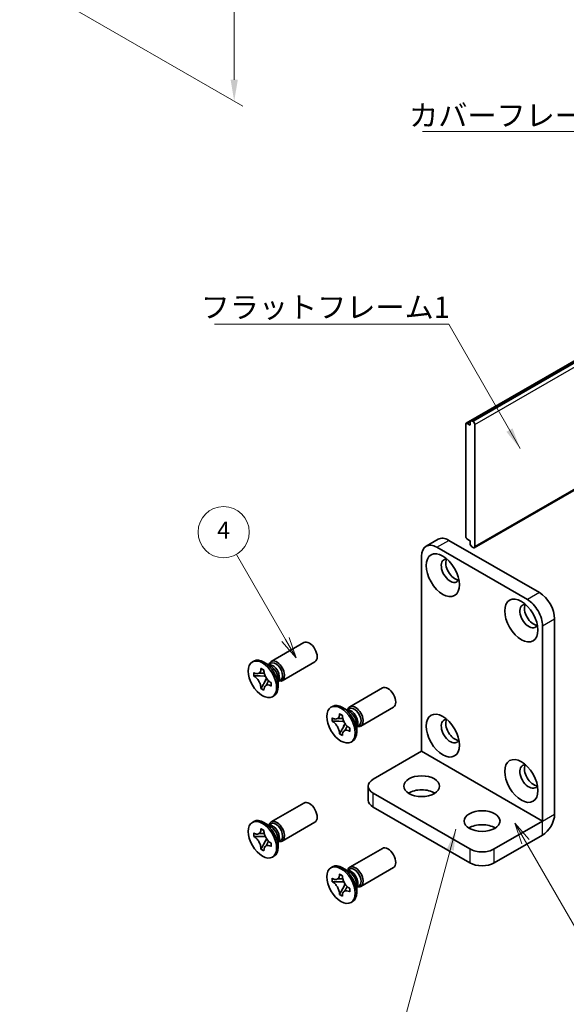
# Model space of a CAD drawing. Units: millimetres. Extents: x -50 to 7364, y -50 to 4576.
# Drawn here: x 69 to 133, y 4010 to 4125 of the extents above; entities that cross this region are included whole.
import ezdxf

# ---------------------------------------------------------------- set-up
doc = ezdxf.new("R2010")
doc.units = ezdxf.units.MM
doc.header["$LTSCALE"] = 2
doc.layers.get('Defpoints').update_dxf_attribs({"lineweight": 25})
for name, color, linetype, lineweight in [('Dimension (ISO)', 7, 'Continuous', 18), ('Symbol (ISO)', 7, 'Continuous', 18), ('Symbol (TK)', 100, 'Continuous', 18), ('Visible (ISO)', 7, 'Continuous', 35), ('Visible Narrow (ISO)', 7, 'Continuous', 25)]:
    doc.layers.add(name, color=color, linetype=linetype, lineweight=lineweight)
doc.styles.add('Note Text (TK)', font='txt')
doc.styles.add('Note Text (TK2)', font='txt')
doc.dimstyles.new('Default - Method 1b (TK)', dxfattribs={"dimscale": 2, "dimtxt": 2.5, "dimasz": 2.5, "dimexe": 1, "dimexo": 1.5, "dimgap": 1, "dimtad": 1, "dimtoh": 1, "dimrnd": 1e-08, "dimdsep": 46, "dimtxsty": 'Note Text (TK)', "dimcen": 0.09, "dimdle": 5, "dimclrd": 100, "dimclre": 100, "dimclrt": 7, "dimadec": 1, "dimazin": 1, "dimtfac": 1, "dimtmove": 0, "dimatfit": 3, "dimfxl": 1, "dimtolj": 1, "dimlwd": -1, "dimlwe": -1, "dimarcsym": 0})
doc.dimstyles.new('Default - Method 1b (TK)$7', dxfattribs={"dimscale": 2, "dimtxt": 2.5, "dimasz": 2.5, "dimexe": 1, "dimexo": 1.5, "dimgap": 1, "dimtad": 1, "dimtoh": 1, "dimrnd": 1e-08, "dimdsep": 46, "dimtxsty": 'Note Text (TK)', "dimcen": 0.09, "dimdle": 5, "dimclrd": 100, "dimclre": 100, "dimclrt": 7, "dimadec": 1, "dimazin": 1, "dimtfac": 1, "dimtmove": 0, "dimatfit": 3, "dimfxl": 1, "dimtolj": 1, "dimlwd": -1, "dimlwe": -1, "dimarcsym": 0})

# ---------------------------------------------------------------- blocks, each defined once
blk = doc.blocks.new('*D192')
at = {"layer": 'Defpoints', "color": 0}
for p in [(69.33, 4173.24), (71.09, 4129.36), (94.43, 4115.89)]:
    blk.add_point(p, dxfattribs=at)
at = {"layer": 'Dimension (ISO)', "color": 100}
for p, q in [((70.83, 4172.38), (95.43, 4158.17)), ((94.43, 4156.25), (94.43, 4118.39)), ((72.59, 4128.49), (95.43, 4115.31))]:
    blk.add_line(p, q, dxfattribs=at)
for points in [[(94.01, 4156.25), (94.85, 4156.25), (94.43, 4158.75)], [(94.01, 4118.39), (94.85, 4118.39), (94.43, 4115.89)]]:
    blk.add_solid(points, dxfattribs=at)
at = {"layer": 'Dimension (ISO)', "color": 7, "insert": (92.41, 4134.8), "char_height": 2.5, "attachment_point": 4, "rotation": 89.9991, "style": 'Note Text (TK)'}
blk.add_mtext('\\A1;{\\Q29.999;\\W0.817;\\H0.816x;52.5}', dxfattribs=at)

msp = doc.modelspace()

# ---------------------------------------------------------------- linework, layer by layer
at = {"layer": 'Symbol (TK)', "color": 100}
for p, q in [((100.4477, 4052.8714), (94.6931, 4062.8387)), ((100.4477, 4052.8714), (101.6977, 4050.7063)), ((101.6977, 4050.7063), (100.8807, 4053.1214)), ((100.0147, 4052.6214), (101.6977, 4050.7063)), ((128.5199, 4029.2153), (127.2699, 4031.3804)), ((128.9529, 4029.4653), (127.2699, 4031.3804)), ((127.2699, 4031.3804), (128.0869, 4028.9653)), ((128.5199, 4029.2153), (136.1644, 4015.9747))]:
    msp.add_line(p, q, dxfattribs=at)
at = {"layer": 'Symbol (TK)'}
msp.add_circle((93.1931, 4065.4368), 3, dxfattribs=at)
at = {"layer": 'Visible (ISO)'}
for p, q in [((121.5784, 4078.187), (189.4607, 4117.3788)), ((122.2338, 4078.4808), (190.116, 4117.6726)), ((121.5267, 4078.0725), (121.5267, 4064.9269)), ((122.057, 4077.9705), (121.7034, 4078.1746)), ((122.057, 4078.3787), (122.2338, 4078.4808)), ((122.057, 4078.3787), (122.057, 4077.9705)), ((122.3752, 4078.3991), (122.2338, 4078.4808)), ((122.5873, 4063.743), (122.5873, 4078.0317)), ((122.5252, 4063.6057), (141.7317, 4074.6946)), ((118.2968, 4064.6016), (116.8826, 4063.7852)), ((119.5468, 4064.4778), (130.1534, 4058.3541)), ((121.7034, 4064.6207), (122.057, 4064.4166)), ((122.057, 4064.4166), (122.057, 4064.0084)), ((118.1326, 4063.6613), (128.7392, 4057.5376)), ((122.2338, 4063.7022), (122.057, 4064.0084)), ((122.2338, 4063.7022), (122.3752, 4063.6205)), ((116.3648, 4039.7796), (116.3648, 4062.6407)), ((131.9211, 4055.2922), (131.9211, 4032.4312)), ((130.5069, 4054.4757), (130.5069, 4031.6147)), ((98.7575, 4050.302), (102.5767, 4052.5071)), ((96.7343, 4050.3464), (96.5575, 4050.2443)), ((97.5616, 4049.4522), (97.5616, 4049.4917)), ((97.5616, 4049.4917), (97.9034, 4049.2944)), ((97.6, 4049.4686), (97.5616, 4049.4917)), ((97.9034, 4049.2944), (97.9034, 4049.2549)), ((98.6518, 4049.8013), (97.9093, 4050.23)), ((98.561, 4049.9275), (98.4338, 4049.9272)), ((98.4458, 4049.9272), (98.7225, 4050.087)), ((100.0575, 4048.0503), (103.8767, 4050.2554)), ((96.7072, 4048.6038), (96.7072, 4048.9984)), ((96.7072, 4048.9984), (96.7414, 4048.9787)), ((96.7847, 4048.6033), (96.7072, 4048.6038)), ((96.7414, 4048.584), (96.7072, 4048.6038)), ((98.066, 4048.5951), (97.4762, 4048.5988)), ((97.9418, 4047.7922), (98.2335, 4048.3049)), ((99.571, 4048.2091), (99.571, 4047.3518)), ((99.635, 4048.0674), (99.571, 4047.9574)), ((99.5771, 4047.9678), (99.8538, 4048.1276)), ((97.5616, 4047.1239), (97.6, 4047.1913)), ((97.5616, 4047.1239), (97.5616, 4047.1633)), ((97.9034, 4046.9266), (97.5616, 4047.1239)), ((97.9034, 4046.966), (97.9034, 4046.9266)), ((98.7237, 4047.8342), (98.7578, 4047.8145)), ((98.7578, 4047.4199), (98.7237, 4047.4396)), ((98.7578, 4047.4199), (98.757, 4047.4646)), ((98.7578, 4047.8145), (98.7578, 4047.4199)), ((107.9499, 4044.9948), (111.7691, 4047.1998)), ((99.0843, 4046.276), (98.9075, 4046.174)), ((105.9267, 4045.0391), (105.7499, 4044.9371)), ((107.8442, 4044.4941), (107.1017, 4044.9227)), ((107.7534, 4044.6203), (107.6262, 4044.6199)), ((107.6382, 4044.62), (107.9149, 4044.7797)), ((109.2499, 4042.7431), (113.0691, 4044.9482)), ((105.8996, 4043.2965), (105.8996, 4043.6912)), ((105.8996, 4043.6912), (105.9338, 4043.6715)), ((106.754, 4044.145), (106.754, 4044.1845)), ((106.754, 4044.1845), (107.0958, 4043.9872)), ((106.7924, 4044.1614), (106.754, 4044.1845)), ((107.0958, 4043.9872), (107.0958, 4043.9477)), ((105.9771, 4043.296), (105.8996, 4043.2965)), ((105.9338, 4043.2768), (105.8996, 4043.2965)), ((107.2584, 4043.2878), (106.6685, 4043.2916)), ((107.1342, 4042.485), (107.4259, 4042.9977)), ((107.916, 4042.527), (107.9502, 4042.5073)), ((107.9502, 4042.5073), (107.9502, 4042.1126)), ((108.7634, 4042.9019), (108.7634, 4042.0446)), ((108.8274, 4042.7602), (108.7634, 4042.6502)), ((108.7695, 4042.6606), (109.0462, 4042.8204)), ((106.754, 4041.8166), (106.7924, 4041.884)), ((106.754, 4041.8166), (106.754, 4041.8561)), ((107.0958, 4041.6193), (106.754, 4041.8166)), ((107.0958, 4041.6588), (107.0958, 4041.6193)), ((107.9502, 4042.1126), (107.916, 4042.1324)), ((107.9502, 4042.1126), (107.9494, 4042.1574)), ((108.2767, 4040.9688), (108.0999, 4040.8667)), ((110.7079, 4036.5128), (116.3641, 4039.7784)), ((110.1222, 4035.6963), (110.1222, 4034.0633)), ((110.7079, 4034.8798), (122.0216, 4028.3479)), ((98.7575, 4031.5226), (102.5767, 4033.7276)), ((110.7079, 4033.2468), (122.0216, 4026.7149)), ((96.7343, 4031.5669), (96.5575, 4031.4649)), ((98.6518, 4031.0219), (97.9093, 4031.4505)), ((98.561, 4031.1481), (98.4338, 4031.1477)), ((98.4458, 4031.1478), (98.7225, 4031.3075)), ((100.0575, 4029.2709), (103.8767, 4031.476)), ((124.8501, 4028.3479), (130.5062, 4031.6134)), ((96.7072, 4029.8244), (96.7072, 4030.219)), ((96.7072, 4030.219), (96.7414, 4030.1993)), ((96.7847, 4029.8239), (96.7072, 4029.8244)), ((96.7414, 4029.8046), (96.7072, 4029.8244)), ((98.066, 4029.8156), (97.4762, 4029.8194)), ((97.5616, 4030.6728), (97.5616, 4030.7123)), ((97.5616, 4030.7123), (97.9034, 4030.515)), ((97.6, 4030.6892), (97.5616, 4030.7123)), ((97.9034, 4030.515), (97.9034, 4030.4755)), ((124.8501, 4026.7149), (130.5062, 4029.9804)), ((97.9418, 4029.0128), (98.2335, 4029.5255)), ((98.7237, 4029.0548), (98.7578, 4029.0351)), ((98.7578, 4028.6404), (98.7237, 4028.6602)), ((98.7578, 4028.6404), (98.757, 4028.6852)), ((98.7578, 4029.0351), (98.7578, 4028.6404)), ((99.571, 4029.4297), (99.571, 4028.5724)), ((99.635, 4029.288), (99.571, 4029.178)), ((99.5771, 4029.1884), (99.8538, 4029.3482)), ((97.5616, 4028.3445), (97.6, 4028.4118)), ((97.5616, 4028.3445), (97.5616, 4028.3839)), ((97.9034, 4028.1471), (97.5616, 4028.3445)), ((97.9034, 4028.1866), (97.9034, 4028.1471)), ((99.0843, 4027.4966), (98.9075, 4027.3946)), ((107.9499, 4026.2154), (111.7691, 4028.4204)), ((105.9267, 4026.2597), (105.7499, 4026.1576)), ((109.2499, 4023.9637), (113.0691, 4026.1687)), ((106.754, 4025.3656), (106.754, 4025.4051)), ((106.754, 4025.4051), (107.0958, 4025.2077)), ((106.7924, 4025.3819), (106.754, 4025.4051)), ((107.0958, 4025.2077), (107.0958, 4025.1683)), ((107.8442, 4025.7147), (107.1017, 4026.1433)), ((107.7534, 4025.8409), (107.6262, 4025.8405)), ((107.6382, 4025.8406), (107.9149, 4026.0003)), ((105.8996, 4024.5171), (105.8996, 4024.9118)), ((105.8996, 4024.9118), (105.9338, 4024.892)), ((105.9771, 4024.5166), (105.8996, 4024.5171)), ((105.9338, 4024.4974), (105.8996, 4024.5171)), ((107.2584, 4024.5084), (106.6685, 4024.5122)), ((107.1342, 4023.7056), (107.4259, 4024.2183)), ((108.7634, 4024.1225), (108.7634, 4023.2652)), ((108.8274, 4023.9808), (108.7634, 4023.8708)), ((108.7695, 4023.8812), (109.0462, 4024.0409)), ((106.754, 4023.0372), (106.7924, 4023.1046)), ((106.754, 4023.0372), (106.754, 4023.0767)), ((107.0958, 4022.8399), (106.754, 4023.0372)), ((107.0958, 4022.8794), (107.0958, 4022.8399)), ((107.916, 4023.7476), (107.9502, 4023.7278)), ((107.9502, 4023.3332), (107.916, 4023.3529)), ((107.9502, 4023.3332), (107.9494, 4023.378)), ((107.9502, 4023.7278), (107.9502, 4023.3332)), ((108.2767, 4022.1894), (108.0999, 4022.0873))]:
    msp.add_line(p, q, dxfattribs=at)
for centre, major_axis, start_param, end_param in [((121.7034, 4077.9705), (-0.125, 0.2165), 5.49778714, 7.06858347), ((122.3752, 4078.1542), (0.15, -0.2598), 0.78539816, 2.35619449), ((118.1326, 4061.6201), (-1.25, 2.1651), 5.49778714, 7.06858347), ((119.5468, 4062.4366), (-1.25, 2.1651), 5.49778714, 6.28318531), ((121.7034, 4064.8249), (-0.125, 0.2165), 0.78539816, 2.35619449), ((122.3752, 4063.8655), (0.15, -0.2598), 5.49778714, 7.06858347), ((119.7236, 4060.9057), (-0.75, 1.299), 5.85801168, 9.84995159), ((120.2539, 4061.2118), (-0.75, 1.299), 0.36136712, 2.78022553), ((128.7392, 4055.4964), (1.25, -2.1651), 0.78539816, 2.35619449), ((130.1534, 4056.3129), (-1.25, 2.1651), 3.92699082, 5.49778714), ((128.9159, 4055.5984), (-0.75, 1.299), 5.85801168, 9.84995159), ((129.4463, 4055.9046), (-0.75, 1.299), 0.36136712, 2.78022553), ((103.2267, 4051.3812), (0.65, -1.1258), 0, 3.14159265), ((97.9093, 4048.3112), (1.175, -2.0352), 0, 3.14159265), ((99.4075, 4049.1762), (0.65, -1.1258), 5.76798147, 9.9399818), ((98.9202, 4048.8949), (-0.5656, 0.9797), 3.46127991, 5.96349805), ((98.6518, 4048.7399), (0.65, -1.1258), 0.78539816, 2.35619449), ((99.2882, 4049.1073), (-0.5656, 0.9797), 3.92699082, 6.28318531), ((99.2882, 4049.1073), (0.5656, -0.9797), 0, 0.78539816), ((112.4191, 4046.074), (0.65, -1.1258), 0, 3.14159265), ((107.1017, 4043.004), (1.175, -2.0352), 0, 3.14159265), ((108.5999, 4043.8689), (0.65, -1.1258), 5.76798147, 9.9399818), ((108.1126, 4043.5876), (-0.5656, 0.9797), 3.46127991, 5.96349805), ((108.4806, 4043.8001), (-0.5656, 0.9797), 3.92699082, 6.28318531), ((107.8442, 4043.4326), (0.65, -1.1258), 0.78539816, 2.35619449), ((119.7236, 4042.1262), (-0.75, 1.299), 5.85801168, 9.84995159), ((120.2539, 4042.4324), (-0.75, 1.299), 0.36136712, 2.78022553), ((108.4806, 4043.8001), (0.5656, -0.9797), 0, 0.78539816), ((128.9159, 4036.819), (-0.75, 1.299), 5.85801168, 9.84995159), ((129.4463, 4037.1252), (-0.75, 1.299), 0.36136712, 2.78022553), ((112.1222, 4035.6963), (-2, 0), 5.49778714, 7.06858347), ((116.3648, 4034.0633), (-2.1, 0), 3.88043833, 5.54433963), ((103.2267, 4032.6018), (0.65, -1.1258), 0, 3.14159265), ((112.1222, 4034.0633), (-2, 0), 0, 0.78539816), ((97.9093, 4029.5318), (1.175, -2.0352), 0, 3.14159265), ((130.5062, 4031.6142), (1.0005, 1.7329), 3.92699082, 5.49778714), ((99.4075, 4030.3967), (0.65, -1.1258), 5.76798147, 9.9399818), ((98.9202, 4030.1154), (-0.5656, 0.9797), 3.46127991, 5.96349805), ((98.6518, 4029.9604), (0.65, -1.1258), 0.78539816, 2.35619449), ((99.2882, 4030.3279), (-0.5656, 0.9797), 3.92699082, 6.28318531), ((123.4359, 4029.9808), (-2.1, 0), 3.88043833, 5.54433963), ((99.2882, 4030.3279), (0.5656, -0.9797), 0, 0.78539816), ((112.4191, 4027.2946), (0.65, -1.1258), 0, 3.14159265), ((123.4359, 4029.1643), (-2, 0), 0.78539816, 2.35619449), ((107.1017, 4024.2245), (1.175, -2.0352), 0, 3.14159265), ((108.5999, 4025.0895), (0.65, -1.1258), 5.76798147, 9.9399818), ((123.4359, 4027.5314), (2, 0), 3.92699082, 5.49778714), ((108.1126, 4024.8082), (-0.5656, 0.9797), 3.46127991, 5.96349805), ((107.8442, 4024.6532), (0.65, -1.1258), 0.78539816, 2.35619449), ((108.4806, 4025.0206), (-0.5656, 0.9797), 3.92699082, 6.28318531), ((108.4806, 4025.0206), (0.5656, -0.9797), 0, 0.78539816)]:
    msp.add_ellipse(centre, major_axis=major_axis, ratio=0.57735027, start_param=start_param, end_param=end_param, dxfattribs=at)
for centre, major_axis in [((118.8397, 4060.3953), (-1.375, 2.3816)), ((128.0321, 4055.0881), (-1.375, 2.3816)), ((97.7325, 4048.2091), (-1.175, 2.0352)), ((106.9249, 4042.9019), (-1.175, 2.0352)), ((118.8397, 4041.6159), (-1.375, 2.3816)), ((128.0321, 4036.3087), (-1.375, 2.3816)), ((116.3648, 4035.6963), (2.1, 0)), ((123.4359, 4031.6138), (2.1, 0)), ((97.7325, 4029.4297), (-1.175, 2.0352)), ((106.9249, 4024.1225), (-1.175, 2.0352))]:
    msp.add_ellipse(centre, major_axis=major_axis, ratio=0.57735027, dxfattribs=at)
for points, knots in [([(97.5616, 4049.4522), (97.5616, 4049.3944), (97.5571, 4049.3394), (97.5383, 4049.2331), (97.5236, 4049.1826), (97.4641, 4049.0433), (97.4044, 4048.9715), (97.2549, 4048.8808), (97.1672, 4048.8613), (97.0171, 4048.8721), (96.9615, 4048.8839), (96.8507, 4048.9219), (96.7961, 4048.9471), (96.7414, 4048.9787)], [0, 0, 0, 0, 0.021240761, 0.021240761, 0.043759666, 0.043759666, 0.089837883, 0.089837883, 0.134642757, 0.134642757, 0.159351892, 0.159351892, 0.182574385, 0.182574385, 0.182574385, 0.182574385]), ([(97.6, 4049.4686), (97.6345, 4049.4478), (97.6683, 4049.4273), (97.7579, 4049.3732), (97.7907, 4049.3535), (97.8616, 4049.3107), (97.8827, 4049.298), (97.9034, 4049.2855)], [0, 0, 0, 0, 0.020958629, 0.020958629, 0.0406485238, 0.0406485238, 0.0501438453, 0.0501438453, 0.0501438453, 0.0501438453]), ([(98.7237, 4047.8342), (98.6736, 4047.8631), (98.6236, 4047.8973), (98.5222, 4047.9775), (98.4711, 4048.024), (98.3207, 4048.1795), (98.2287, 4048.3015), (98.0754, 4048.5628), (98.0147, 4048.699), (97.949, 4048.9102), (97.9313, 4048.9847), (97.9089, 4049.1255), (97.9034, 4049.1917), (97.9034, 4049.2549)], [0, 0, 0, 0, 0.021240761, 0.021240761, 0.043759666, 0.043759666, 0.089837883, 0.089837883, 0.134642757, 0.134642757, 0.159351892, 0.159351892, 0.182574385, 0.182574385, 0.182574385, 0.182574385]), ([(96.7414, 4048.584), (96.7915, 4048.5551), (96.8414, 4048.521), (96.9428, 4048.4408), (96.994, 4048.3943), (97.1443, 4048.2388), (97.2364, 4048.1168), (97.3897, 4047.8555), (97.4504, 4047.7193), (97.5161, 4047.508), (97.5337, 4047.4336), (97.5562, 4047.2927), (97.5616, 4047.2265), (97.5616, 4047.1633)], [0, 0, 0, 0, 0.021240761, 0.021240761, 0.043759666, 0.043759666, 0.089837883, 0.089837883, 0.134642757, 0.134642757, 0.159351892, 0.159351892, 0.182574385, 0.182574385, 0.182574385, 0.182574385]), ([(96.7847, 4048.6033), (96.8546, 4048.6028), (96.9254, 4048.601), (97.1086, 4048.5987), (97.1745, 4048.5986), (97.3442, 4048.599), (97.4083, 4048.5993), (97.4762, 4048.5988)], [0, 0, 0, 0, 0.020958629, 0.020958629, 0.0406485238, 0.0406485238, 0.0560542202, 0.0560542202, 0.0560542202, 0.0560542202]), ([(97.948, 4048.9212), (97.9469, 4048.9212), (97.9457, 4048.9212), (97.8715, 4048.9224), (97.7981, 4048.9254), (97.6478, 4048.9313), (97.5691, 4048.9342), (97.4767, 4048.9339), (97.4566, 4048.9336), (97.4224, 4048.9323), (97.4078, 4048.9316), (97.3752, 4048.9291), (97.3591, 4048.9272), (97.337, 4048.9239), (97.3298, 4048.9223), (97.3214, 4048.9203), (97.3191, 4048.9196), (97.3178, 4048.9192)], [0.0490183367, 0.0490183367, 0.0490183367, 0.0490183367, 0.049363259, 0.049363259, 0.0714449151, 0.0714449151, 0.0948923259, 0.0948923259, 0.1016437992, 0.1016437992, 0.1072882794, 0.1072882794, 0.1158645429, 0.1158645429, 0.1237486176, 0.1237486176, 0.1300123585, 0.1300123585, 0.1300123585, 0.1300123585]), ([(97.9418, 4047.7922), (97.9039, 4047.7255), (97.8663, 4047.6613), (97.779, 4047.5107), (97.7443, 4047.45), (97.6606, 4047.3), (97.6312, 4047.2461), (97.6, 4047.1913)], [0, 0, 0, 0, 0.0230202659, 0.0230202659, 0.0476056818, 0.0476056818, 0.0699426258, 0.0699426258, 0.0699426258, 0.0699426258]), ([(97.9034, 4046.966), (97.9034, 4047.0911), (97.9249, 4047.2025), (98.0087, 4047.3864), (98.0707, 4047.4565), (98.2241, 4047.5419), (98.3129, 4047.5584), (98.5096, 4047.5387), (98.6161, 4047.5017), (98.7237, 4047.4396)], [0, 0, 0, 0, 0.045949739, 0.045949739, 0.092458485, 0.092458485, 0.137171149, 0.137171149, 0.182796113, 0.182796113, 0.182796113, 0.182796113]), ([(98.1401, 4047.495), (98.1405, 4047.4953), (98.1411, 4047.4958), (98.1438, 4047.4985), (98.1471, 4047.5019), (98.1564, 4047.5125), (98.162, 4047.5193), (98.178, 4047.5406), (98.1899, 4047.5575), (98.2138, 4047.5946), (98.2257, 4047.6141), (98.2535, 4047.6613), (98.2696, 4047.6901), (98.3127, 4047.769), (98.3397, 4047.8205), (98.3962, 4047.9277), (98.4257, 4047.9845), (98.4566, 4048.04)], [0.0167771017, 0.0167771017, 0.0167771017, 0.0167771017, 0.0194586678, 0.0194586678, 0.0273087232, 0.0273087232, 0.033966437, 0.033966437, 0.0430555981, 0.0430555981, 0.0508832806, 0.0508832806, 0.0611825852, 0.0611825852, 0.0787216521, 0.0787216521, 0.0978042835, 0.0978042835, 0.0978042835, 0.0978042835]), ([(98.7502, 4047.8189), (98.7507, 4047.7893), (98.7513, 4047.759), (98.7529, 4047.6736), (98.7537, 4047.6332), (98.7556, 4047.5354), (98.7563, 4047.501), (98.757, 4047.4646)], [0.0077548578, 0.0077548578, 0.0077548578, 0.0077548578, 0.0230202659, 0.0230202659, 0.0476056818, 0.0476056818, 0.0699426258, 0.0699426258, 0.0699426258, 0.0699426258]), ([(106.754, 4044.145), (106.754, 4044.0872), (106.7495, 4044.0322), (106.7307, 4043.9259), (106.716, 4043.8753), (106.6565, 4043.7361), (106.5968, 4043.6643), (106.4473, 4043.5735), (106.3596, 4043.5541), (106.2095, 4043.5648), (106.1538, 4043.5766), (106.0431, 4043.6147), (105.9885, 4043.6399), (105.9338, 4043.6715)], [0, 0, 0, 0, 0.021240761, 0.021240761, 0.043759666, 0.043759666, 0.089837883, 0.089837883, 0.134642757, 0.134642757, 0.159351892, 0.159351892, 0.182574385, 0.182574385, 0.182574385, 0.182574385]), ([(107.1404, 4043.614), (107.1392, 4043.614), (107.1381, 4043.614), (107.0638, 4043.6152), (106.9905, 4043.6182), (106.8402, 4043.624), (106.7615, 4043.627), (106.6691, 4043.6267), (106.649, 4043.6263), (106.6148, 4043.6251), (106.6002, 4043.6243), (106.5676, 4043.6219), (106.5515, 4043.62), (106.5294, 4043.6166), (106.5222, 4043.6151), (106.5138, 4043.6131), (106.5115, 4043.6124), (106.5102, 4043.612)], [0.0490183367, 0.0490183367, 0.0490183367, 0.0490183367, 0.049363259, 0.049363259, 0.0714449151, 0.0714449151, 0.0948923259, 0.0948923259, 0.1016437992, 0.1016437992, 0.1072882794, 0.1072882794, 0.1158645429, 0.1158645429, 0.1237486176, 0.1237486176, 0.1300123585, 0.1300123585, 0.1300123585, 0.1300123585]), ([(106.7924, 4044.1614), (106.8269, 4044.1405), (106.8607, 4044.1201), (106.9503, 4044.066), (106.9831, 4044.0462), (107.054, 4044.0035), (107.0751, 4043.9908), (107.0958, 4043.9783)], [0, 0, 0, 0, 0.020958629, 0.020958629, 0.0406485238, 0.0406485238, 0.0501438453, 0.0501438453, 0.0501438453, 0.0501438453]), ([(107.916, 4042.527), (107.866, 4042.5559), (107.816, 4042.59), (107.7146, 4042.6703), (107.6635, 4042.7168), (107.5131, 4042.8723), (107.4211, 4042.9943), (107.2677, 4043.2555), (107.2071, 4043.3918), (107.1413, 4043.603), (107.1237, 4043.6775), (107.1013, 4043.8183), (107.0958, 4043.8845), (107.0958, 4043.9477)], [0, 0, 0, 0, 0.021240761, 0.021240761, 0.043759666, 0.043759666, 0.089837883, 0.089837883, 0.134642757, 0.134642757, 0.159351892, 0.159351892, 0.182574385, 0.182574385, 0.182574385, 0.182574385]), ([(105.9338, 4043.2768), (105.9839, 4043.2479), (106.0338, 4043.2138), (106.1352, 4043.1335), (106.1864, 4043.087), (106.3367, 4042.9315), (106.4287, 4042.8095), (106.5821, 4042.5483), (106.6428, 4042.4121), (106.7085, 4042.2008), (106.7261, 4042.1263), (106.7486, 4041.9855), (106.754, 4041.9193), (106.754, 4041.8561)], [0, 0, 0, 0, 0.021240761, 0.021240761, 0.043759666, 0.043759666, 0.089837883, 0.089837883, 0.134642757, 0.134642757, 0.159351892, 0.159351892, 0.182574385, 0.182574385, 0.182574385, 0.182574385]), ([(105.9771, 4043.296), (106.047, 4043.2956), (106.1178, 4043.2938), (106.301, 4043.2915), (106.3668, 4043.2913), (106.5366, 4043.2917), (106.6007, 4043.2921), (106.6685, 4043.2916)], [0, 0, 0, 0, 0.020958629, 0.020958629, 0.0406485238, 0.0406485238, 0.0560542202, 0.0560542202, 0.0560542202, 0.0560542202]), ([(107.1342, 4042.485), (107.0963, 4042.4183), (107.0587, 4042.3541), (106.9714, 4042.2034), (106.9367, 4042.1428), (106.853, 4041.9928), (106.8235, 4041.9388), (106.7924, 4041.884)], [0, 0, 0, 0, 0.0230202659, 0.0230202659, 0.0476056818, 0.0476056818, 0.0699426258, 0.0699426258, 0.0699426258, 0.0699426258]), ([(107.3325, 4042.1877), (107.3329, 4042.1881), (107.3335, 4042.1886), (107.3362, 4042.1913), (107.3395, 4042.1946), (107.3488, 4042.2053), (107.3543, 4042.2121), (107.3704, 4042.2333), (107.3823, 4042.2503), (107.4061, 4042.2873), (107.4181, 4042.3068), (107.4458, 4042.3541), (107.462, 4042.3829), (107.5051, 4042.4618), (107.5321, 4042.5133), (107.5885, 4042.6205), (107.6181, 4042.6772), (107.649, 4042.7328)], [0.0167771017, 0.0167771017, 0.0167771017, 0.0167771017, 0.0194586678, 0.0194586678, 0.0273087232, 0.0273087232, 0.033966437, 0.033966437, 0.0430555981, 0.0430555981, 0.0508832806, 0.0508832806, 0.0611825852, 0.0611825852, 0.0787216521, 0.0787216521, 0.0978042835, 0.0978042835, 0.0978042835, 0.0978042835]), ([(107.9425, 4042.5117), (107.9431, 4042.4821), (107.9437, 4042.4517), (107.9453, 4042.3664), (107.9461, 4042.326), (107.948, 4042.2282), (107.9487, 4042.1938), (107.9494, 4042.1574)], [0.0077548578, 0.0077548578, 0.0077548578, 0.0077548578, 0.0230202659, 0.0230202659, 0.0476056818, 0.0476056818, 0.0699426258, 0.0699426258, 0.0699426258, 0.0699426258]), ([(107.0958, 4041.6588), (107.0958, 4041.7838), (107.1173, 4041.8953), (107.2011, 4042.0792), (107.2631, 4042.1493), (107.4165, 4042.2347), (107.5052, 4042.2512), (107.702, 4042.2315), (107.8085, 4042.1944), (107.916, 4042.1324)], [0, 0, 0, 0, 0.045949739, 0.045949739, 0.092458485, 0.092458485, 0.137171149, 0.137171149, 0.182796113, 0.182796113, 0.182796113, 0.182796113]), ([(97.5616, 4030.6728), (97.5616, 4030.615), (97.5571, 4030.56), (97.5383, 4030.4537), (97.5236, 4030.4031), (97.4641, 4030.2639), (97.4044, 4030.1921), (97.2549, 4030.1013), (97.1672, 4030.0819), (97.0171, 4030.0927), (96.9615, 4030.1045), (96.8507, 4030.1425), (96.7961, 4030.1677), (96.7414, 4030.1993)], [0, 0, 0, 0, 0.021240761, 0.021240761, 0.043759666, 0.043759666, 0.089837883, 0.089837883, 0.134642757, 0.134642757, 0.159351892, 0.159351892, 0.182574385, 0.182574385, 0.182574385, 0.182574385]), ([(96.7414, 4029.8046), (96.7915, 4029.7757), (96.8414, 4029.7416), (96.9428, 4029.6614), (96.994, 4029.6149), (97.1443, 4029.4593), (97.2364, 4029.3373), (97.3897, 4029.0761), (97.4504, 4028.9399), (97.5161, 4028.7286), (97.5337, 4028.6541), (97.5562, 4028.5133), (97.5616, 4028.4471), (97.5616, 4028.3839)], [0, 0, 0, 0, 0.021240761, 0.021240761, 0.043759666, 0.043759666, 0.089837883, 0.089837883, 0.134642757, 0.134642757, 0.159351892, 0.159351892, 0.182574385, 0.182574385, 0.182574385, 0.182574385]), ([(96.7847, 4029.8239), (96.8546, 4029.8234), (96.9254, 4029.8216), (97.1086, 4029.8193), (97.1745, 4029.8191), (97.3442, 4029.8195), (97.4083, 4029.8199), (97.4762, 4029.8194)], [0, 0, 0, 0, 0.020958629, 0.020958629, 0.0406485238, 0.0406485238, 0.0560542202, 0.0560542202, 0.0560542202, 0.0560542202]), ([(97.948, 4030.1418), (97.9469, 4030.1418), (97.9457, 4030.1418), (97.8715, 4030.143), (97.7981, 4030.146), (97.6478, 4030.1518), (97.5691, 4030.1548), (97.4767, 4030.1545), (97.4566, 4030.1542), (97.4224, 4030.1529), (97.4078, 4030.1521), (97.3752, 4030.1497), (97.3591, 4030.1478), (97.337, 4030.1444), (97.3298, 4030.1429), (97.3214, 4030.1409), (97.3191, 4030.1402), (97.3178, 4030.1398)], [0.0490183367, 0.0490183367, 0.0490183367, 0.0490183367, 0.049363259, 0.049363259, 0.0714449151, 0.0714449151, 0.0948923259, 0.0948923259, 0.1016437992, 0.1016437992, 0.1072882794, 0.1072882794, 0.1158645429, 0.1158645429, 0.1237486176, 0.1237486176, 0.1300123585, 0.1300123585, 0.1300123585, 0.1300123585]), ([(97.6, 4030.6892), (97.6345, 4030.6683), (97.6683, 4030.6479), (97.7579, 4030.5938), (97.7907, 4030.574), (97.8616, 4030.5313), (97.8827, 4030.5186), (97.9034, 4030.5061)], [0, 0, 0, 0, 0.020958629, 0.020958629, 0.0406485238, 0.0406485238, 0.0501438453, 0.0501438453, 0.0501438453, 0.0501438453]), ([(98.7237, 4029.0548), (98.6736, 4029.0837), (98.6236, 4029.1178), (98.5222, 4029.1981), (98.4711, 4029.2446), (98.3207, 4029.4001), (98.2287, 4029.5221), (98.0754, 4029.7833), (98.0147, 4029.9196), (97.949, 4030.1308), (97.9313, 4030.2053), (97.9089, 4030.3461), (97.9034, 4030.4123), (97.9034, 4030.4755)], [0, 0, 0, 0, 0.021240761, 0.021240761, 0.043759666, 0.043759666, 0.089837883, 0.089837883, 0.134642757, 0.134642757, 0.159351892, 0.159351892, 0.182574385, 0.182574385, 0.182574385, 0.182574385]), ([(97.9418, 4029.0128), (97.9039, 4028.9461), (97.8663, 4028.8819), (97.779, 4028.7312), (97.7443, 4028.6706), (97.6606, 4028.5206), (97.6312, 4028.4667), (97.6, 4028.4118)], [0, 0, 0, 0, 0.0230202659, 0.0230202659, 0.0476056818, 0.0476056818, 0.0699426258, 0.0699426258, 0.0699426258, 0.0699426258]), ([(97.9034, 4028.1866), (97.9034, 4028.3117), (97.9249, 4028.4231), (98.0087, 4028.607), (98.0707, 4028.6771), (98.2241, 4028.7625), (98.3129, 4028.779), (98.5096, 4028.7593), (98.6161, 4028.7223), (98.7237, 4028.6602)], [0, 0, 0, 0, 0.045949739, 0.045949739, 0.092458485, 0.092458485, 0.137171149, 0.137171149, 0.182796113, 0.182796113, 0.182796113, 0.182796113]), ([(98.1401, 4028.7155), (98.1405, 4028.7159), (98.1411, 4028.7164), (98.1438, 4028.7191), (98.1471, 4028.7224), (98.1564, 4028.7331), (98.162, 4028.7399), (98.178, 4028.7611), (98.1899, 4028.7781), (98.2138, 4028.8151), (98.2257, 4028.8346), (98.2535, 4028.8819), (98.2696, 4028.9107), (98.3127, 4028.9896), (98.3397, 4029.0411), (98.3962, 4029.1483), (98.4257, 4029.205), (98.4566, 4029.2606)], [0.0167771017, 0.0167771017, 0.0167771017, 0.0167771017, 0.0194586678, 0.0194586678, 0.0273087232, 0.0273087232, 0.033966437, 0.033966437, 0.0430555981, 0.0430555981, 0.0508832806, 0.0508832806, 0.0611825852, 0.0611825852, 0.0787216521, 0.0787216521, 0.0978042835, 0.0978042835, 0.0978042835, 0.0978042835]), ([(98.7502, 4029.0395), (98.7507, 4029.0099), (98.7513, 4028.9795), (98.7529, 4028.8942), (98.7537, 4028.8538), (98.7556, 4028.756), (98.7563, 4028.7216), (98.757, 4028.6852)], [0.0077548578, 0.0077548578, 0.0077548578, 0.0077548578, 0.0230202659, 0.0230202659, 0.0476056818, 0.0476056818, 0.0699426258, 0.0699426258, 0.0699426258, 0.0699426258]), ([(106.754, 4025.3656), (106.754, 4025.3078), (106.7495, 4025.2527), (106.7307, 4025.1465), (106.716, 4025.0959), (106.6565, 4024.9567), (106.5968, 4024.8848), (106.4473, 4024.7941), (106.3596, 4024.7747), (106.2095, 4024.7854), (106.1538, 4024.7972), (106.0431, 4024.8352), (105.9885, 4024.8604), (105.9338, 4024.892)], [0, 0, 0, 0, 0.021240761, 0.021240761, 0.043759666, 0.043759666, 0.089837883, 0.089837883, 0.134642757, 0.134642757, 0.159351892, 0.159351892, 0.182574385, 0.182574385, 0.182574385, 0.182574385]), ([(106.7924, 4025.3819), (106.8269, 4025.3611), (106.8607, 4025.3407), (106.9503, 4025.2866), (106.9831, 4025.2668), (107.054, 4025.2241), (107.0751, 4025.2113), (107.0958, 4025.1989)], [0, 0, 0, 0, 0.020958629, 0.020958629, 0.0406485238, 0.0406485238, 0.0501438453, 0.0501438453, 0.0501438453, 0.0501438453]), ([(107.916, 4023.7476), (107.866, 4023.7765), (107.816, 4023.8106), (107.7146, 4023.8908), (107.6635, 4023.9373), (107.5131, 4024.0929), (107.4211, 4024.2149), (107.2677, 4024.4761), (107.2071, 4024.6123), (107.1413, 4024.8236), (107.1237, 4024.8981), (107.1013, 4025.0389), (107.0958, 4025.1051), (107.0958, 4025.1683)], [0, 0, 0, 0, 0.021240761, 0.021240761, 0.043759666, 0.043759666, 0.089837883, 0.089837883, 0.134642757, 0.134642757, 0.159351892, 0.159351892, 0.182574385, 0.182574385, 0.182574385, 0.182574385]), ([(105.9338, 4024.4974), (105.9839, 4024.4685), (106.0338, 4024.4343), (106.1352, 4024.3541), (106.1864, 4024.3076), (106.3367, 4024.1521), (106.4287, 4024.0301), (106.5821, 4023.7689), (106.6428, 4023.6326), (106.7085, 4023.4214), (106.7261, 4023.3469), (106.7486, 4023.2061), (106.754, 4023.1399), (106.754, 4023.0767)], [0, 0, 0, 0, 0.021240761, 0.021240761, 0.043759666, 0.043759666, 0.089837883, 0.089837883, 0.134642757, 0.134642757, 0.159351892, 0.159351892, 0.182574385, 0.182574385, 0.182574385, 0.182574385]), ([(105.9771, 4024.5166), (106.047, 4024.5162), (106.1178, 4024.5144), (106.301, 4024.512), (106.3668, 4024.5119), (106.5366, 4024.5123), (106.6007, 4024.5126), (106.6685, 4024.5122)], [0, 0, 0, 0, 0.020958629, 0.020958629, 0.0406485238, 0.0406485238, 0.0560542202, 0.0560542202, 0.0560542202, 0.0560542202]), ([(107.1404, 4024.8345), (107.1392, 4024.8346), (107.1381, 4024.8346), (107.0638, 4024.8357), (106.9905, 4024.8388), (106.8402, 4024.8446), (106.7615, 4024.8476), (106.6691, 4024.8473), (106.649, 4024.8469), (106.6148, 4024.8457), (106.6002, 4024.8449), (106.5676, 4024.8425), (106.5515, 4024.8406), (106.5294, 4024.8372), (106.5222, 4024.8357), (106.5138, 4024.8336), (106.5115, 4024.833), (106.5102, 4024.8326)], [0.0490183367, 0.0490183367, 0.0490183367, 0.0490183367, 0.049363259, 0.049363259, 0.0714449151, 0.0714449151, 0.0948923259, 0.0948923259, 0.1016437992, 0.1016437992, 0.1072882794, 0.1072882794, 0.1158645429, 0.1158645429, 0.1237486176, 0.1237486176, 0.1300123585, 0.1300123585, 0.1300123585, 0.1300123585]), ([(107.3325, 4023.4083), (107.3329, 4023.4087), (107.3335, 4023.4092), (107.3362, 4023.4118), (107.3395, 4023.4152), (107.3488, 4023.4259), (107.3543, 4023.4326), (107.3704, 4023.4539), (107.3823, 4023.4709), (107.4061, 4023.5079), (107.4181, 4023.5274), (107.4458, 4023.5747), (107.462, 4023.6035), (107.5051, 4023.6824), (107.5321, 4023.7339), (107.5885, 4023.8411), (107.6181, 4023.8978), (107.649, 4023.9534)], [0.0167771017, 0.0167771017, 0.0167771017, 0.0167771017, 0.0194586678, 0.0194586678, 0.0273087232, 0.0273087232, 0.033966437, 0.033966437, 0.0430555981, 0.0430555981, 0.0508832806, 0.0508832806, 0.0611825852, 0.0611825852, 0.0787216521, 0.0787216521, 0.0978042835, 0.0978042835, 0.0978042835, 0.0978042835]), ([(107.1342, 4023.7056), (107.0963, 4023.6389), (107.0587, 4023.5747), (106.9714, 4023.424), (106.9367, 4023.3633), (106.853, 4023.2134), (106.8235, 4023.1594), (106.7924, 4023.1046)], [0, 0, 0, 0, 0.0230202659, 0.0230202659, 0.0476056818, 0.0476056818, 0.0699426258, 0.0699426258, 0.0699426258, 0.0699426258]), ([(107.0958, 4022.8794), (107.0958, 4023.0044), (107.1173, 4023.1159), (107.2011, 4023.2998), (107.2631, 4023.3698), (107.4165, 4023.4552), (107.5052, 4023.4717), (107.702, 4023.4521), (107.8085, 4023.415), (107.916, 4023.3529)], [0, 0, 0, 0, 0.045949739, 0.045949739, 0.092458485, 0.092458485, 0.137171149, 0.137171149, 0.182796113, 0.182796113, 0.182796113, 0.182796113]), ([(107.9425, 4023.7323), (107.9431, 4023.7026), (107.9437, 4023.6723), (107.9453, 4023.587), (107.9461, 4023.5465), (107.948, 4023.4488), (107.9487, 4023.4144), (107.9494, 4023.378)], [0.0077548578, 0.0077548578, 0.0077548578, 0.0077548578, 0.0230202659, 0.0230202659, 0.0476056818, 0.0476056818, 0.0699426258, 0.0699426258, 0.0699426258, 0.0699426258])]:
    msp.add_open_spline(points, degree=3, knots=knots, dxfattribs=at)
at = {"layer": 'Visible Narrow (ISO)'}
for p, q in [((190.2575, 4117.591), (122.3752, 4078.3991)), ((122.5873, 4078.0317), (190.4696, 4117.2235)), ((121.7034, 4078.1746), (122.057, 4078.3787)), ((141.6438, 4074.7453), (122.5873, 4063.743)), ((118.1326, 4063.6613), (119.5468, 4064.4778)), ((130.1534, 4058.3541), (128.7392, 4057.5376)), ((130.5069, 4054.4757), (131.9211, 4055.2922)), ((130.5062, 4031.6134), (116.3641, 4039.7784)), ((116.3648, 4039.7796), (130.5069, 4031.6147)), ((110.7079, 4033.2468), (110.7079, 4034.8798)), ((130.5069, 4031.6147), (131.9211, 4032.4312)), ((130.5062, 4029.9804), (130.5062, 4031.6134)), ((122.0216, 4028.3479), (122.0216, 4026.7149)), ((124.8501, 4026.7149), (124.8501, 4028.3479))]:
    msp.add_line(p, q, dxfattribs=at)
for points in [[(97.6, 4049.4686), (97.5872, 4049.465), (97.5744, 4049.4596), (97.5616, 4049.4522)], [(96.7847, 4048.6033), (96.7687, 4048.5978), (96.7542, 4048.5914), (96.7414, 4048.584)], [(97.5616, 4047.1633), (97.5744, 4047.1707), (97.5872, 4047.1801), (97.6, 4047.1913)], [(98.7237, 4047.4396), (98.7364, 4047.447), (98.7475, 4047.4553), (98.757, 4047.4646)], [(106.7924, 4044.1614), (106.7796, 4044.1578), (106.7668, 4044.1524), (106.754, 4044.145)], [(105.9771, 4043.296), (105.9611, 4043.2906), (105.9466, 4043.2842), (105.9338, 4043.2768)], [(106.754, 4041.8561), (106.7668, 4041.8635), (106.7796, 4041.8729), (106.7924, 4041.884)], [(107.916, 4042.1324), (107.9288, 4042.1397), (107.9399, 4042.1481), (107.9494, 4042.1574)], [(96.7847, 4029.8239), (96.7687, 4029.8184), (96.7542, 4029.812), (96.7414, 4029.8046)], [(97.6, 4030.6892), (97.5872, 4030.6856), (97.5744, 4030.6802), (97.5616, 4030.6728)], [(98.7237, 4028.6602), (98.7364, 4028.6675), (98.7475, 4028.6759), (98.757, 4028.6852)], [(97.5616, 4028.3839), (97.5744, 4028.3913), (97.5872, 4028.4007), (97.6, 4028.4118)], [(106.7924, 4025.3819), (106.7796, 4025.3784), (106.7668, 4025.373), (106.754, 4025.3656)], [(105.9771, 4024.5166), (105.9611, 4024.5111), (105.9466, 4024.5048), (105.9338, 4024.4974)], [(106.754, 4023.0767), (106.7668, 4023.0841), (106.7796, 4023.0934), (106.7924, 4023.1046)], [(107.916, 4023.3529), (107.9288, 4023.3603), (107.9399, 4023.3687), (107.9494, 4023.378)]]:
    msp.add_open_spline(points, degree=3, dxfattribs=at)
for points, knots in [([(98.0899, 4048.546), (98.0193, 4048.547), (97.9419, 4048.5519), (97.7669, 4048.5669), (97.668, 4048.5778), (97.538, 4048.5921), (97.507, 4048.5955), (97.4762, 4048.5988)], [-0.0472501129, -0.0472501129, -0.0472501129, -0.0472501129, -0.032634233, -0.032634233, -0.0156455967, -0.0156455967, -0.0103227445, -0.0103227445, -0.0103227445, -0.0103227445]), ([(97.9418, 4047.7922), (97.9544, 4047.8206), (97.9669, 4047.8492), (98.0195, 4047.9689), (98.0596, 4048.06), (98.1341, 4048.2191), (98.1685, 4048.2885), (98.203, 4048.3502)], [0.0103227445, 0.0103227445, 0.0103227445, 0.0103227445, 0.0156455967, 0.0156455967, 0.032634233, 0.032634233, 0.0472501129, 0.0472501129, 0.0472501129, 0.0472501129]), ([(107.2823, 4043.2388), (107.2116, 4043.2398), (107.1343, 4043.2447), (106.9593, 4043.2597), (106.8603, 4043.2706), (106.7304, 4043.2849), (106.6994, 4043.2883), (106.6685, 4043.2916)], [-0.0472501129, -0.0472501129, -0.0472501129, -0.0472501129, -0.032634233, -0.032634233, -0.0156455967, -0.0156455967, -0.0103227445, -0.0103227445, -0.0103227445, -0.0103227445]), ([(107.1342, 4042.485), (107.1468, 4042.5134), (107.1593, 4042.542), (107.2119, 4042.6616), (107.252, 4042.7528), (107.3264, 4042.9119), (107.3609, 4042.9813), (107.3953, 4043.0429)], [0.0103227445, 0.0103227445, 0.0103227445, 0.0103227445, 0.0156455967, 0.0156455967, 0.032634233, 0.032634233, 0.0472501129, 0.0472501129, 0.0472501129, 0.0472501129]), ([(98.0899, 4029.7666), (98.0193, 4029.7676), (97.9419, 4029.7725), (97.7669, 4029.7875), (97.668, 4029.7984), (97.538, 4029.8127), (97.507, 4029.8161), (97.4762, 4029.8194)], [-0.0472501129, -0.0472501129, -0.0472501129, -0.0472501129, -0.032634233, -0.032634233, -0.0156455967, -0.0156455967, -0.0103227445, -0.0103227445, -0.0103227445, -0.0103227445]), ([(97.9418, 4029.0128), (97.9544, 4029.0412), (97.9669, 4029.0698), (98.0195, 4029.1894), (98.0596, 4029.2806), (98.1341, 4029.4397), (98.1685, 4029.5091), (98.203, 4029.5707)], [0.0103227445, 0.0103227445, 0.0103227445, 0.0103227445, 0.0156455967, 0.0156455967, 0.032634233, 0.032634233, 0.0472501129, 0.0472501129, 0.0472501129, 0.0472501129]), ([(107.2823, 4024.4594), (107.2116, 4024.4604), (107.1343, 4024.4652), (106.9593, 4024.4803), (106.8603, 4024.4912), (106.7304, 4024.5055), (106.6994, 4024.5089), (106.6685, 4024.5122)], [-0.0472501129, -0.0472501129, -0.0472501129, -0.0472501129, -0.032634233, -0.032634233, -0.0156455967, -0.0156455967, -0.0103227445, -0.0103227445, -0.0103227445, -0.0103227445]), ([(107.1342, 4023.7056), (107.1468, 4023.734), (107.1593, 4023.7625), (107.2119, 4023.8822), (107.252, 4023.9734), (107.3264, 4024.1324), (107.3609, 4024.2018), (107.3953, 4024.2635)], [0.0103227445, 0.0103227445, 0.0103227445, 0.0103227445, 0.0156455967, 0.0156455967, 0.032634233, 0.032634233, 0.0472501129, 0.0472501129, 0.0472501129, 0.0472501129])]:
    msp.add_open_spline(points, degree=3, knots=knots, dxfattribs=at)

# ---------------------------------------------------------------- texts
at = {"layer": 'Symbol (ISO)', "color": 7, "char_height": 2.5, "attachment_point": 1, "line_spacing_factor": 1.5, "style": 'Note Text (TK)'}
for s, insert, width in [('{\\fＭＳ Ｐゴシック|b0|i0;カバーフレーム1}', (114.8983, 4115.4705), 25.745614), ('{\\fＭＳ Ｐゴシック|b0|i0;フラットフレーム1}', (90.4983, 4093.0209), 26.535089)]:
    msp.add_mtext(s, dxfattribs=dict(at, insert=insert, width=width))
at = {"layer": 'Symbol (TK)', "color": 7, "insert": (93.1931, 4065.4192), "char_height": 2, "attachment_point": 5, "style": 'Note Text (TK2)'}
msp.add_mtext('4', dxfattribs=at)

# ---------------------------------------------------------------- dimensions: what is measured, and where the dimension line sits
at = {"layer": 'Dimension (ISO)', "color": 100}
dim = msp.add_linear_dim(base=(94.4288, 4115.8853), p1=(69.3272, 4173.2446), p2=(71.0943, 4129.3575), angle=89.999055, text='{\\Q29.999;\\W0.817;\\H0.816x;<>}', dimstyle='Default - Method 1b (TK)', override={"dimscale": 0, "dimgap": 1, "dimtoh": 0, "dimdec": 2, "dimlfac": 1.196252, "dimtol": 0, "dimlim": 0, "dimtp": 0, "dimtm": 0, "dimtdec": 2, "dimtofl": 0, "dimatfit": 1}, dxfattribs=at)
dim.commit()
dim.dimension.update_dxf_attribs({"geometry": '*D192', "text_midpoint": (94.4292, 4137.3185), "dimtype": 160})

# ---------------------------------------------------------------- leaders
at = {"layer": 'Symbol (ISO)', "color": 100, "annotation_type": 0, "has_hookline": 1, "hookline_direction": 1}
for points, text_width in [([(158.6656, 4085.2528), (143.1439, 4112.3568), (140.6439, 4112.3568)], 24.1619), ([(127.8882, 4075.2166), (119.5334, 4089.7777), (117.0334, 4089.7777)], 24.9148), ([(120.378, 4030.6605), (113.838, 4006.3489), (111.338, 4006.3489)], 8.2813)]:
    msp.add_leader(points, dimstyle='Default - Method 1b (TK)$7', override={"dimscale": 0, "dimgap": 0, "dimtad": 1}, dxfattribs=dict(at, text_width=text_width))

doc.saveas('drawing.dxf')
